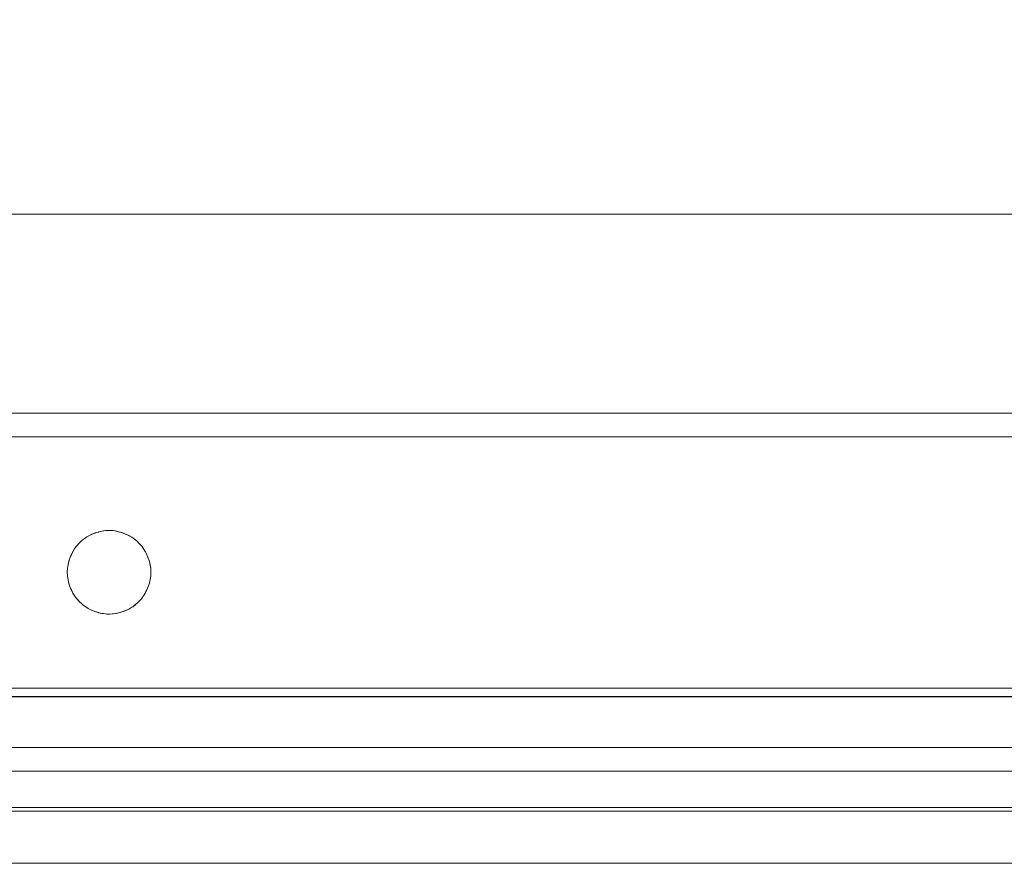
# Model space of a CAD drawing. Units: millimetres. Extents: x -4263 to 4775, y -7264 to 7280.
# Drawn here: x -2026 to -1902, y -3297 to -3191 of the extents above; entities that cross this region are included whole.
import ezdxf
from ezdxf.xclip import XClip

# ---------------------------------------------------------------- set-up
doc = ezdxf.new("R2010")
doc.units = ezdxf.units.MM
doc.header["$XCLIPFRAME"] = 0
for name, color, linetype, lineweight in [('EF-Slide-1200 Double-Slide', 7, 'Continuous', 5), ('EF-Slide-Decking Timber 140x32', 7, 'Continuous', 5), ('EF-Slide-Decking Timber 90x45', 7, 'Continuous', 5), ('EF-Slide-Top mount', 7, 'Continuous', 5), ('Equipment-2D', 7, 'Continuous', 5), ('None', 7, 'Continuous', 5)]:
    doc.layers.add(name, color=color, linetype=linetype, lineweight=lineweight)

# ---------------------------------------------------------------- blocks, each defined once
blk = doc.blocks.new('Group')
at = {"layer": 'EF-Slide-1200 Double-Slide', "color": 7, "linetype": 'Continuous', "lineweight": 5, "transparency": 33554687}
for points in [[(-1179.91, -3290), (-2129.91, -3290), (-2129.91, -3239.96), (-2129.72, -3237.95), (-2129.14, -3236.1), (-2128.19, -3234.4), (-2126.85, -3232.86), (-2125.27, -3231.61), (-2123.54, -3230.71), (-2121.66, -3230.18), (-2119.62, -3230), (-2079.02, -3230), (-2076.96, -3230.18), (-2075.06, -3230.73), (-2073.32, -3231.64), (-2071.74, -3232.91), (-2070.42, -3234.45), (-2069.48, -3236.13), (-2068.92, -3237.97), (-2068.73, -3239.96), (-2068.73, -3275), (-1685.5, -3275)], [(-1685.5, -3275), (-2068.73, -3275)], [(-2027.7, -3276.05), (-2024.25, -3276.05), (-1999.63, -3276.05), (-1955.65, -3276.05), (-1877.12, -3276.05)], [(-2011.13, -3276.07), (-2047.9, -3276.07)], [(-1759.23, -3276.07), (-2011.13, -3276.07)], [(-2129.91, -3290), (-1179.91, -3290), (-1187.14, -3297), (-2122.68, -3297), (-2129.91, -3290)], [(-2122.68, -3297), (-1187.14, -3297)]]:
    blk.add_lwpolyline(points, dxfattribs=at)
blk = doc.blocks.new('Group-1')
at = {"layer": 'EF-Slide-Top mount', "color": 7, "linetype": 'Continuous', "lineweight": 5, "transparency": 33554687}
for points in [[(-1194.91, -3215.44), (-1194.91, -3215.44), (-2114.91, -3215.44), (-2114.91, -3215.44), (-1194.91, -3215.44)], [(-1194.91, -3215.44), (-2114.91, -3215.44)], [(-2114.91, -3215.44), (-1194.91, -3215.44)], [(-2018.05, -3256.24), (-2018.28, -3256.42)], [(-2018.28, -3256.42), (-2018.05, -3256.24)], [(-2018.16, -3256.32), (-2017.92, -3256.14)], [(-2017.92, -3256.14), (-2018.16, -3256.32)], [(-2017.92, -3256.14), (-2018.05, -3256.24)], [(-2018.05, -3256.24), (-2017.92, -3256.14)], [(-2018.05, -3256.24)], [(-2017.69, -3256), (-2017.92, -3256.14)], [(-2017.92, -3256.14), (-2017.69, -3256)], [(-2017.92, -3256.14), (-2017.82, -3256.08)], [(-2017.82, -3256.08), (-2017.92, -3256.14)], [(-2017.92, -3256.14)], [(-2017.92, -3256.14)], [(-2017.92, -3256.14)], [(-2017.82, -3256.08), (-2017.53, -3255.9)], [(-2017.53, -3255.9), (-2017.82, -3256.08)], [(-2017.82, -3256.08)], [(-2017.53, -3255.9), (-2017.69, -3256)], [(-2017.69, -3256), (-2017.53, -3255.9)], [(-2017.69, -3256)], [(-2017.3, -3255.77), (-2017.53, -3255.9)], [(-2017.53, -3255.9), (-2017.3, -3255.77)], [(-2017.53, -3255.9), (-2017.46, -3255.86)], [(-2017.46, -3255.86), (-2017.53, -3255.9)], [(-2017.53, -3255.9)], [(-2017.53, -3255.9)], [(-2017.46, -3255.86), (-2017.12, -3255.69)], [(-2017.12, -3255.69), (-2017.46, -3255.86)], [(-2017.12, -3255.69), (-2017.3, -3255.77)], [(-2017.3, -3255.77), (-2017.12, -3255.69)], [(-2017.3, -3255.77)], [(-2016.9, -3255.59), (-2017.12, -3255.69)], [(-2017.12, -3255.69), (-2016.9, -3255.59)], [(-2017.12, -3255.69), (-2017.06, -3255.66)], [(-2017.06, -3255.66), (-2017.12, -3255.69)], [(-2017.12, -3255.69)], [(-2017.12, -3255.69)], [(-2017.06, -3255.66), (-2016.7, -3255.52)], [(-2016.7, -3255.52), (-2017.06, -3255.66)], [(-2016.7, -3255.52), (-2016.9, -3255.59)], [(-2016.9, -3255.59), (-2016.7, -3255.52)], [(-2016.9, -3255.59)], [(-2016.45, -3255.43), (-2016.7, -3255.52)], [(-2016.7, -3255.52), (-2016.45, -3255.43)], [(-2016.7, -3255.52), (-2016.64, -3255.5)], [(-2016.64, -3255.5), (-2016.7, -3255.52)], [(-2016.7, -3255.52)], [(-2016.7, -3255.52)], [(-2016.64, -3255.5), (-2016.26, -3255.38)], [(-2016.26, -3255.38), (-2016.64, -3255.5)], [(-2016.26, -3255.38), (-2016.45, -3255.43)], [(-2016.45, -3255.43), (-2016.26, -3255.38)], [(-2016.04, -3255.32), (-2016.26, -3255.38)], [(-2016.26, -3255.38), (-2016.04, -3255.32)], [(-2016.26, -3255.38), (-2016.2, -3255.36)], [(-2016.2, -3255.36), (-2016.26, -3255.38)], [(-2016.26, -3255.38)], [(-2016.26, -3255.38)], [(-2016.2, -3255.36), (-2015.82, -3255.27)], [(-2015.82, -3255.27), (-2016.2, -3255.36)], [(-2015.82, -3255.28), (-2016.04, -3255.32)], [(-2016.04, -3255.32), (-2015.82, -3255.28)], [(-2016.04, -3255.32)], [(-2015.63, -3255.24), (-2015.82, -3255.28)], [(-2015.82, -3255.28), (-2015.63, -3255.24)], [(-2015.82, -3255.27), (-2015.76, -3255.26)], [(-2015.76, -3255.26), (-2015.82, -3255.27)], [(-2015.82, -3255.27)], [(-2015.82, -3255.28)], [(-2015.76, -3255.26), (-2015.37, -3255.21)], [(-2015.37, -3255.21), (-2015.76, -3255.26)], [(-2015.37, -3255.21), (-2015.63, -3255.24)], [(-2015.63, -3255.24), (-2015.37, -3255.21)], [(-2015.63, -3255.24)], [(-2015.23, -3255.2), (-2015.37, -3255.21)], [(-2015.37, -3255.21), (-2015.23, -3255.2)], [(-2015.37, -3255.21), (-2015.34, -3255.21)], [(-2015.37, -3255.21)], [(-2015.37, -3255.21)], [(-2015.34, -3255.21), (-2015.37, -3255.21)], [(-2015.37, -3255.21)], [(-2015.34, -3255.21), (-2014.92, -3255.19)], [(-2014.92, -3255.19), (-2015.34, -3255.21)], [(-2014.91, -3255.19), (-2015.23, -3255.2)], [(-2015.23, -3255.2), (-2014.91, -3255.19)], [(-2014.92, -3255.19), (-2014.91, -3255.19)], [(-2014.91, -3255.19), (-2014.92, -3255.19)], [(-2014.91, -3255.19), (-2014.52, -3255.2)], [(-2014.82, -3255.19), (-2014.91, -3255.19)], [(-2014.52, -3255.2), (-2014.91, -3255.19)], [(-2014.91, -3255.19), (-2014.82, -3255.19)], [(-2014.45, -3255.21), (-2014.82, -3255.19)], [(-2014.82, -3255.19)], [(-2014.82, -3255.19), (-2014.45, -3255.21)], [(-2014.52, -3255.2), (-2014.45, -3255.21)], [(-2014.45, -3255.21), (-2014.52, -3255.2)], [(-2014.52, -3255.2)], [(-2014.45, -3255.21), (-2014.12, -3255.25)], [(-2014.4, -3255.21), (-2014.45, -3255.21)], [(-2014.45, -3255.21), (-2014.4, -3255.21)], [(-2014.12, -3255.25), (-2014.45, -3255.21)], [(-2014, -3255.27), (-2014.4, -3255.21)], [(-2014.4, -3255.21), (-2014, -3255.27)], [(-2014.4, -3255.21)], [(-2014.12, -3255.25), (-2014, -3255.28)], [(-2014.12, -3255.25)], [(-2014, -3255.28), (-2014.12, -3255.25)], [(-2013.98, -3255.28), (-2014, -3255.27)], [(-2014, -3255.27), (-2013.98, -3255.28)], [(-2014, -3255.28), (-2013.71, -3255.34)], [(-2013.71, -3255.34), (-2014, -3255.28)], [(-2013.55, -3255.38), (-2013.98, -3255.28)], [(-2013.98, -3255.28), (-2013.55, -3255.38)], [(-2013.71, -3255.34), (-2013.55, -3255.38)], [(-2013.55, -3255.38), (-2013.71, -3255.34)], [(-2013.55, -3255.38), (-2013.29, -3255.46)], [(-2013.53, -3255.38), (-2013.55, -3255.38)], [(-2013.55, -3255.38), (-2013.53, -3255.38)], [(-2013.29, -3255.46), (-2013.55, -3255.38)], [(-2013.55, -3255.38)], [(-2013.12, -3255.52), (-2013.53, -3255.38)], [(-2013.53, -3255.38), (-2013.12, -3255.52)], [(-2013.29, -3255.46), (-2013.12, -3255.52)], [(-2013.29, -3255.46)], [(-2013.12, -3255.52), (-2013.29, -3255.46)], [(-2013.12, -3255.52), (-2012.84, -3255.63)], [(-2013.1, -3255.52), (-2013.12, -3255.52)], [(-2013.12, -3255.52), (-2013.1, -3255.52)], [(-2012.84, -3255.63), (-2013.12, -3255.52)], [(-2012.7, -3255.69), (-2013.1, -3255.52)], [(-2013.1, -3255.52), (-2012.7, -3255.69)], [(-2012.84, -3255.63), (-2012.7, -3255.69)], [(-2012.84, -3255.63)], [(-2012.7, -3255.69), (-2012.84, -3255.63)], [(-2012.7, -3255.69), (-2012.44, -3255.81)], [(-2012.68, -3255.7), (-2012.7, -3255.69)], [(-2012.7, -3255.69), (-2012.68, -3255.7)], [(-2012.44, -3255.81), (-2012.7, -3255.69)], [(-2012.29, -3255.9), (-2012.29, -3255.9), (-2012.68, -3255.7)], [(-2012.68, -3255.7), (-2012.29, -3255.9)], [(-2012.44, -3255.81), (-2012.29, -3255.9)], [(-2012.29, -3255.9), (-2012.44, -3255.81)], [(-2012.29, -3255.9), (-2012.05, -3256.04)], [(-2011.93, -3256.12), (-2012.29, -3255.9)], [(-2012.05, -3256.04), (-2012.29, -3255.9)], [(-2012.29, -3255.9), (-2012.29, -3255.9)], [(-2012.29, -3255.9), (-2011.93, -3256.12)], [(-2012.29, -3255.9)], [(-2012.05, -3256.04), (-2011.9, -3256.14)], [(-2012.05, -3256.04)], [(-2011.9, -3256.14), (-2012.05, -3256.04)], [(-2011.9, -3256.14), (-2011.93, -3256.12)], [(-2011.93, -3256.12)], [(-2011.93, -3256.12), (-2011.9, -3256.14)], [(-2011.9, -3256.14), (-2011.7, -3256.29)], [(-2011.6, -3256.36), (-2011.9, -3256.14)], [(-2011.9, -3256.14), (-2011.6, -3256.36)], [(-2011.9, -3256.14)], [(-2011.7, -3256.29), (-2011.9, -3256.14)], [(-2011.9, -3256.14)], [(-2019.21, -3257.43), (-2019.21, -3257.43), (-2019.43, -3257.78)], [(-2019.43, -3257.78), (-2019.21, -3257.43)], [(-2019.29, -3257.55), (-2019.2, -3257.43)], [(-2019.2, -3257.43), (-2019.29, -3257.55)], [(-2018.96, -3257.1), (-2019.21, -3257.43)], [(-2019.21, -3257.43), (-2018.96, -3257.1)], [(-2019.21, -3257.43), (-2019.21, -3257.43)], [(-2019.2, -3257.43), (-2019.04, -3257.2)], [(-2019.04, -3257.2), (-2019.2, -3257.43)], [(-2019.04, -3257.2), (-2018.93, -3257.07)], [(-2018.93, -3257.07), (-2019.04, -3257.2)], [(-2019.04, -3257.2)], [(-2018.93, -3257.06), (-2018.96, -3257.1)], [(-2018.96, -3257.1), (-2018.93, -3257.06)], [(-2018.96, -3257.1)], [(-2018.68, -3256.79), (-2018.93, -3257.06)], [(-2018.93, -3257.06), (-2018.68, -3256.79)], [(-2018.93, -3257.07), (-2018.77, -3256.88)], [(-2018.77, -3256.88), (-2018.93, -3257.07)], [(-2018.93, -3257.06)], [(-2018.93, -3257.07)], [(-2018.77, -3256.88), (-2018.62, -3256.73)], [(-2018.62, -3256.73), (-2018.77, -3256.88)], [(-2018.77, -3256.88)], [(-2018.62, -3256.73), (-2018.68, -3256.79)], [(-2018.68, -3256.79), (-2018.62, -3256.73)], [(-2018.68, -3256.79)], [(-2018.38, -3256.5), (-2018.62, -3256.73)], [(-2018.62, -3256.73), (-2018.38, -3256.5)], [(-2018.62, -3256.73), (-2018.47, -3256.58)], [(-2018.47, -3256.58), (-2018.62, -3256.73)], [(-2018.62, -3256.73)], [(-2018.62, -3256.73)], [(-2018.47, -3256.58), (-2018.28, -3256.42)], [(-2018.28, -3256.42), (-2018.47, -3256.58)], [(-2018.47, -3256.58)], [(-2018.28, -3256.42), (-2018.38, -3256.5)], [(-2018.38, -3256.5), (-2018.28, -3256.42)], [(-2018.38, -3256.5)], [(-2018.28, -3256.42), (-2018.16, -3256.32)], [(-2018.16, -3256.32), (-2018.28, -3256.42)], [(-2018.28, -3256.42)], [(-2018.28, -3256.42)], [(-2018.16, -3256.32)], [(-2011.7, -3256.29), (-2011.54, -3256.42)], [(-2011.7, -3256.29)], [(-2011.54, -3256.42), (-2011.7, -3256.29)], [(-2011.54, -3256.42), (-2011.6, -3256.36)], [(-2011.6, -3256.36)], [(-2011.6, -3256.36), (-2011.54, -3256.42)], [(-2011.54, -3256.42), (-2011.38, -3256.55)], [(-2011.29, -3256.63), (-2011.54, -3256.42)], [(-2011.54, -3256.42), (-2011.29, -3256.63)], [(-2011.54, -3256.42)], [(-2011.38, -3256.55), (-2011.54, -3256.42)], [(-2011.54, -3256.42)], [(-2011.38, -3256.55), (-2011.2, -3256.73)], [(-2011.38, -3256.55)], [(-2011.2, -3256.73), (-2011.38, -3256.55)], [(-2011.2, -3256.73), (-2011.29, -3256.63)], [(-2011.29, -3256.63)], [(-2011.29, -3256.63), (-2011.2, -3256.73)], [(-2011.2, -3256.73), (-2011.08, -3256.85)], [(-2011, -3256.93), (-2011.2, -3256.73)], [(-2011.2, -3256.73), (-2011, -3256.93)], [(-2011.08, -3256.85), (-2011.2, -3256.73)], [(-2011.2, -3256.73)], [(-2011.2, -3256.73)], [(-2011.08, -3256.85), (-2010.89, -3257.07)], [(-2010.89, -3257.07), (-2011.08, -3256.85)], [(-2011.08, -3256.85)], [(-2010.89, -3257.07), (-2011, -3256.93)], [(-2011, -3256.93)], [(-2011, -3256.93), (-2010.89, -3257.07)], [(-2010.89, -3257.07), (-2010.81, -3257.16)], [(-2010.73, -3257.26), (-2010.89, -3257.07)], [(-2010.89, -3257.07), (-2010.73, -3257.26)], [(-2010.81, -3257.16), (-2010.89, -3257.07)], [(-2010.89, -3257.07)], [(-2010.89, -3257.07)], [(-2010.81, -3257.16), (-2010.61, -3257.43)], [(-2010.61, -3257.43), (-2010.81, -3257.16)], [(-2010.81, -3257.16)], [(-2010.62, -3257.43), (-2010.73, -3257.26)], [(-2010.73, -3257.26)], [(-2010.73, -3257.26), (-2010.62, -3257.43)], [(-2010.49, -3257.62), (-2010.62, -3257.43)], [(-2010.62, -3257.43), (-2010.49, -3257.62)], [(-2010.62, -3257.43)], [(-2010.61, -3257.43), (-2010.57, -3257.49)], [(-2010.57, -3257.49), (-2010.61, -3257.43)], [(-2010.61, -3257.43)], [(-2010.57, -3257.49), (-2010.37, -3257.82)], [(-2010.37, -3257.82), (-2010.57, -3257.49)], [(-2010.57, -3257.49)], [(-2019.83, -3258.65), (-2019.95, -3259.02)], [(-2019.95, -3259.02), (-2019.83, -3258.65)], [(-2019.88, -3258.78), (-2019.83, -3258.65)], [(-2019.83, -3258.65), (-2019.88, -3258.78)], [(-2019.83, -3258.65), (-2019.7, -3258.32)], [(-2019.7, -3258.32), (-2019.83, -3258.65)], [(-2019.81, -3258.59), (-2019.83, -3258.65)], [(-2019.83, -3258.65), (-2019.81, -3258.59)], [(-2019.65, -3258.22), (-2019.81, -3258.59)], [(-2019.81, -3258.59), (-2019.65, -3258.22)], [(-2019.81, -3258.59)], [(-2019.7, -3258.32), (-2019.65, -3258.23)], [(-2019.65, -3258.23), (-2019.7, -3258.32)], [(-2019.7, -3258.32)], [(-2019.65, -3258.23), (-2019.51, -3257.94)], [(-2019.51, -3257.94), (-2019.65, -3258.23)], [(-2019.63, -3258.17), (-2019.65, -3258.22)], [(-2019.65, -3258.22), (-2019.63, -3258.17)], [(-2019.45, -3257.82), (-2019.63, -3258.17)], [(-2019.63, -3258.17), (-2019.45, -3257.82)], [(-2019.63, -3258.17)], [(-2019.51, -3257.94), (-2019.45, -3257.82)], [(-2019.45, -3257.82), (-2019.51, -3257.94)], [(-2019.51, -3257.94)], [(-2019.45, -3257.82), (-2019.29, -3257.55)], [(-2019.29, -3257.55), (-2019.45, -3257.82)], [(-2019.43, -3257.78), (-2019.45, -3257.82)], [(-2019.45, -3257.82), (-2019.43, -3257.78)], [(-2019.43, -3257.78)], [(-2019.29, -3257.55)], [(-2010.37, -3257.82), (-2010.49, -3257.62)], [(-2010.49, -3257.62)], [(-2010.49, -3257.62), (-2010.37, -3257.82)], [(-2010.37, -3257.82), (-2010.35, -3257.85)], [(-2010.27, -3258.01), (-2010.37, -3257.82)], [(-2010.37, -3257.82), (-2010.27, -3258.01)], [(-2010.37, -3257.82)], [(-2010.35, -3257.85), (-2010.37, -3257.82)], [(-2010.37, -3257.82)], [(-2010.35, -3257.85), (-2010.16, -3258.22)], [(-2010.16, -3258.22), (-2010.35, -3257.85)], [(-2010.17, -3258.23), (-2010.27, -3258.01)], [(-2010.27, -3258.01)], [(-2010.27, -3258.01), (-2010.17, -3258.23)], [(-2010.08, -3258.41), (-2010.17, -3258.23)], [(-2010.17, -3258.23), (-2010.08, -3258.41)], [(-2010.17, -3258.23)], [(-2010.16, -3258.22), (-2010.15, -3258.25)], [(-2010.15, -3258.25), (-2010.16, -3258.22)], [(-2010.16, -3258.22)], [(-2010.15, -3258.25), (-2009.99, -3258.65)], [(-2009.99, -3258.65), (-2010.15, -3258.25)], [(-2010.15, -3258.25)], [(-2009.99, -3258.65), (-2010.08, -3258.41)], [(-2010.08, -3258.41)], [(-2010.08, -3258.41), (-2009.99, -3258.65)], [(-2009.99, -3258.65), (-2009.98, -3258.67)], [(-2009.92, -3258.85), (-2009.99, -3258.65)], [(-2009.99, -3258.65), (-2009.92, -3258.85)], [(-2009.98, -3258.67), (-2009.99, -3258.65)], [(-2009.99, -3258.65)], [(-2009.99, -3258.65)], [(-2009.98, -3258.67), (-2009.85, -3259.08)], [(-2009.85, -3259.08), (-2009.98, -3258.67)], [(-2009.98, -3258.67)], [(-2020.14, -3259.98), (-2020.16, -3260.31)], [(-2020.16, -3260.31), (-2020.14, -3259.98)], [(-2020.14, -3259.98), (-2020.09, -3259.61)], [(-2020.09, -3259.61), (-2020.14, -3259.98)], [(-2020.13, -3259.89), (-2020.14, -3259.98)], [(-2020.14, -3259.98), (-2020.13, -3259.89)], [(-2020.14, -3260.01), (-2020.14, -3259.98)], [(-2020.14, -3259.98), (-2020.14, -3260.01)], [(-2020.07, -3259.53), (-2020.13, -3259.89)], [(-2020.13, -3259.89), (-2020.07, -3259.53)], [(-2020.13, -3259.89)], [(-2020.09, -3259.61), (-2020.07, -3259.53)], [(-2020.07, -3259.53), (-2020.09, -3259.61)], [(-2020.09, -3259.61)], [(-2020.07, -3259.53), (-2020, -3259.2)], [(-2020, -3259.2), (-2020.07, -3259.53)], [(-2020.06, -3259.47), (-2020.07, -3259.53)], [(-2020.07, -3259.53), (-2020.06, -3259.47)], [(-2019.97, -3259.08), (-2020.06, -3259.47)], [(-2020.06, -3259.47), (-2019.97, -3259.08)], [(-2020.06, -3259.47)], [(-2020, -3259.2), (-2019.97, -3259.08)], [(-2019.97, -3259.08), (-2020, -3259.2)], [(-2020, -3259.2)], [(-2019.97, -3259.08), (-2019.88, -3258.78)], [(-2019.88, -3258.78), (-2019.97, -3259.08)], [(-2019.95, -3259.02), (-2019.97, -3259.08)], [(-2019.97, -3259.08), (-2019.95, -3259.02)], [(-2019.95, -3259.02)], [(-2019.88, -3258.78)], [(-2009.85, -3259.08), (-2009.92, -3258.85)], [(-2009.92, -3258.85)], [(-2009.92, -3258.85), (-2009.85, -3259.08)], [(-2009.85, -3259.08), (-2009.84, -3259.1)], [(-2009.8, -3259.27), (-2009.85, -3259.08)], [(-2009.85, -3259.08), (-2009.8, -3259.27)], [(-2009.85, -3259.08)], [(-2009.84, -3259.1), (-2009.85, -3259.08)], [(-2009.85, -3259.08)], [(-2009.84, -3259.1), (-2009.75, -3259.53)], [(-2009.75, -3259.53), (-2009.84, -3259.1)], [(-2009.75, -3259.53), (-2009.8, -3259.27)], [(-2009.8, -3259.27)], [(-2009.8, -3259.27), (-2009.75, -3259.53)], [(-2009.75, -3259.53), (-2009.74, -3259.55)], [(-2009.72, -3259.68), (-2009.75, -3259.53)], [(-2009.75, -3259.53), (-2009.72, -3259.68)], [(-2009.75, -3259.53)], [(-2009.75, -3259.53)], [(-2009.74, -3259.55), (-2009.75, -3259.53)], [(-2009.75, -3259.53)], [(-2009.74, -3259.55)], [(-2009.74, -3259.55)], [(-2009.74, -3259.55)], [(-2009.74, -3259.55)], [(-2009.74, -3259.55)], [(-2009.74, -3259.55)], [(-2009.74, -3259.55)], [(-2009.74, -3259.55)], [(-2009.74, -3259.55)], [(-2009.74, -3259.55)], [(-2009.74, -3259.55)], [(-2009.74, -3259.55), (-2009.68, -3259.97)], [(-2009.74, -3259.55)], [(-2009.74, -3259.55)], [(-2009.74, -3259.55)], [(-2009.74, -3259.55)], [(-2009.74, -3259.55)], [(-2009.68, -3259.97), (-2009.74, -3259.55)], [(-2009.68, -3259.98), (-2009.72, -3259.68)], [(-2009.72, -3259.68), (-2009.68, -3259.98)], [(-2009.68, -3259.97), (-2009.68, -3259.98), (-2009.66, -3260.39)], [(-2009.68, -3259.98), (-2009.68, -3259.97)], [(-2009.67, -3260.08), (-2009.68, -3259.98)], [(-2009.66, -3260.39), (-2009.68, -3259.98)], [(-2009.68, -3259.98), (-2009.67, -3260.08)], [(-2020.16, -3260.44), (-2020.14, -3260.01)], [(-2020.14, -3260.01), (-2020.16, -3260.44)], [(-2020.16, -3260.31), (-2020.16, -3260.44)], [(-2020.16, -3260.31)], [(-2020.16, -3260.44), (-2020.16, -3260.31)], [(-2020.16, -3260.57), (-2020.16, -3260.44)], [(-2020.16, -3260.44), (-2020.14, -3260.86)], [(-2020.14, -3260.86), (-2020.16, -3260.44)], [(-2020.16, -3260.44), (-2020.16, -3260.57)], [(-2020.14, -3260.89), (-2020.16, -3260.57)], [(-2020.16, -3260.57)], [(-2020.16, -3260.57), (-2020.14, -3260.89)], [(-2020.14, -3260.01)], [(-2020.14, -3260.86), (-2020.14, -3260.89)], [(-2020.14, -3260.89), (-2020.14, -3260.86)], [(-2020.14, -3260.86)], [(-2020.13, -3260.98), (-2020.14, -3260.89)], [(-2020.14, -3260.89), (-2020.09, -3261.26)], [(-2020.09, -3261.26), (-2020.14, -3260.89)], [(-2020.14, -3260.89), (-2020.13, -3260.98)], [(-2020.07, -3261.35), (-2020.13, -3260.98)], [(-2020.13, -3260.98)], [(-2020.13, -3260.98), (-2020.07, -3261.35)], [(-2009.72, -3261.19), (-2009.75, -3261.35)], [(-2009.75, -3261.35), (-2009.72, -3261.19)], [(-2009.74, -3261.33), (-2009.68, -3260.9)], [(-2009.68, -3260.9), (-2009.74, -3261.33)], [(-2009.68, -3260.89), (-2009.72, -3261.19)], [(-2009.72, -3261.19), (-2009.68, -3260.89)], [(-2009.68, -3260.89), (-2009.66, -3260.49)], [(-2009.66, -3260.49), (-2009.68, -3260.89)], [(-2009.67, -3260.79), (-2009.68, -3260.89)], [(-2009.68, -3260.89), (-2009.67, -3260.79)], [(-2009.68, -3260.9), (-2009.68, -3260.89)], [(-2009.68, -3260.89), (-2009.68, -3260.9)], [(-2009.66, -3260.44), (-2009.67, -3260.08)], [(-2009.67, -3260.08)], [(-2009.67, -3260.08), (-2009.66, -3260.44)], [(-2009.66, -3260.44), (-2009.67, -3260.79)], [(-2009.67, -3260.79), (-2009.66, -3260.44)], [(-2009.67, -3260.79)], [(-2009.66, -3260.39), (-2009.66, -3260.44)], [(-2009.66, -3260.44), (-2009.66, -3260.39)], [(-2009.66, -3260.39)], [(-2009.66, -3260.49), (-2009.66, -3260.44)], [(-2009.66, -3260.44), (-2009.66, -3260.49)], [(-2009.66, -3260.49)], [(-2020.09, -3261.26), (-2020.07, -3261.35)], [(-2020.07, -3261.35), (-2020.09, -3261.26)], [(-2020.09, -3261.26)], [(-2020.07, -3261.35)], [(-2020.06, -3261.41), (-2020.07, -3261.35)], [(-2020.07, -3261.35), (-2020, -3261.68)], [(-2020.07, -3261.35), (-2020.06, -3261.41)], [(-2020, -3261.68), (-2020.07, -3261.35)], [(-2019.97, -3261.79), (-2020.06, -3261.41)], [(-2020.06, -3261.41), (-2019.97, -3261.79)], [(-2020.06, -3261.41)], [(-2020, -3261.68), (-2019.97, -3261.79)], [(-2020, -3261.68)], [(-2019.97, -3261.79), (-2020, -3261.68)], [(-2019.95, -3261.86), (-2019.97, -3261.79)], [(-2019.97, -3261.79), (-2019.88, -3262.1)], [(-2019.97, -3261.79), (-2019.95, -3261.86)], [(-2019.88, -3262.1), (-2019.97, -3261.79)], [(-2019.83, -3262.23), (-2019.95, -3261.86)], [(-2019.95, -3261.86), (-2019.83, -3262.23)], [(-2019.95, -3261.86)], [(-2019.88, -3262.1), (-2019.83, -3262.23)], [(-2019.88, -3262.1)], [(-2019.83, -3262.23), (-2019.88, -3262.1)], [(-2019.81, -3262.29), (-2019.83, -3262.23)], [(-2019.83, -3262.23), (-2019.7, -3262.55)], [(-2019.83, -3262.23), (-2019.81, -3262.29)], [(-2019.7, -3262.55), (-2019.83, -3262.23)], [(-2019.65, -3262.65), (-2019.81, -3262.29)], [(-2019.81, -3262.29), (-2019.65, -3262.65)], [(-2019.81, -3262.29)], [(-2010.08, -3262.47), (-2010.17, -3262.65)], [(-2010.17, -3262.65), (-2010.08, -3262.47)], [(-2010.15, -3262.63), (-2009.99, -3262.23)], [(-2009.99, -3262.23), (-2010.15, -3262.63)], [(-2009.99, -3262.23), (-2010.08, -3262.47)], [(-2010.08, -3262.47), (-2009.99, -3262.23)], [(-2010.08, -3262.47)], [(-2009.92, -3262.02), (-2009.99, -3262.23)], [(-2009.99, -3262.23), (-2009.92, -3262.02)], [(-2009.99, -3262.23), (-2009.98, -3262.21)], [(-2009.98, -3262.21), (-2009.99, -3262.23)], [(-2009.99, -3262.23)], [(-2009.99, -3262.23)], [(-2009.98, -3262.21), (-2009.85, -3261.79)], [(-2009.85, -3261.79), (-2009.98, -3262.21)], [(-2009.98, -3262.21)], [(-2009.85, -3261.79), (-2009.92, -3262.02)], [(-2009.92, -3262.02), (-2009.85, -3261.79)], [(-2009.92, -3262.02)], [(-2009.8, -3261.6), (-2009.85, -3261.79)], [(-2009.85, -3261.79), (-2009.8, -3261.6)], [(-2009.85, -3261.79), (-2009.84, -3261.77)], [(-2009.84, -3261.77), (-2009.85, -3261.79)], [(-2009.85, -3261.79)], [(-2009.85, -3261.79)], [(-2009.84, -3261.77), (-2009.75, -3261.35)], [(-2009.75, -3261.35), (-2009.84, -3261.77)], [(-2009.75, -3261.35), (-2009.8, -3261.6)], [(-2009.8, -3261.6), (-2009.75, -3261.35)], [(-2009.8, -3261.6)], [(-2009.75, -3261.35), (-2009.74, -3261.33)], [(-2009.74, -3261.33), (-2009.75, -3261.35)], [(-2009.75, -3261.35)], [(-2009.75, -3261.35)], [(-2009.75, -3261.35)], [(-2009.74, -3261.33)], [(-2009.74, -3261.33)], [(-2009.74, -3261.33)], [(-2019.7, -3262.55), (-2019.65, -3262.65)], [(-2019.7, -3262.55)], [(-2019.65, -3262.65), (-2019.7, -3262.55)], [(-2019.63, -3262.71), (-2019.65, -3262.65)], [(-2019.65, -3262.65), (-2019.51, -3262.94)], [(-2019.65, -3262.65), (-2019.63, -3262.71)], [(-2019.51, -3262.94), (-2019.65, -3262.65)], [(-2019.45, -3263.06), (-2019.63, -3262.71)], [(-2019.63, -3262.71), (-2019.45, -3263.06)], [(-2019.63, -3262.71)], [(-2019.51, -3262.94), (-2019.45, -3263.06)], [(-2019.51, -3262.94)], [(-2019.45, -3263.06), (-2019.51, -3262.94)], [(-2019.43, -3263.09), (-2019.45, -3263.06)], [(-2019.45, -3263.06), (-2019.29, -3263.33)], [(-2019.45, -3263.06), (-2019.43, -3263.09)], [(-2019.29, -3263.33), (-2019.45, -3263.06)], [(-2019.21, -3263.45), (-2019.43, -3263.09)], [(-2019.43, -3263.09), (-2019.21, -3263.45)], [(-2019.43, -3263.09)], [(-2019.29, -3263.33), (-2019.2, -3263.44)], [(-2019.29, -3263.33)], [(-2019.2, -3263.44), (-2019.29, -3263.33)], [(-2019.21, -3263.45), (-2019.21, -3263.45)], [(-2018.96, -3263.78), (-2019.21, -3263.45)], [(-2019.21, -3263.45), (-2019.21, -3263.45)], [(-2019.21, -3263.45), (-2018.96, -3263.78)], [(-2019.2, -3263.44), (-2019.04, -3263.68)], [(-2019.04, -3263.68), (-2019.2, -3263.44)], [(-2019.04, -3263.68), (-2018.93, -3263.81)], [(-2019.04, -3263.68)], [(-2018.93, -3263.81), (-2019.04, -3263.68)], [(-2010.73, -3263.62), (-2010.89, -3263.81)], [(-2010.89, -3263.81), (-2010.73, -3263.62)], [(-2010.81, -3263.72), (-2010.61, -3263.44)], [(-2010.61, -3263.44), (-2010.81, -3263.72)], [(-2010.62, -3263.44), (-2010.73, -3263.62)], [(-2010.73, -3263.62), (-2010.62, -3263.44)], [(-2010.73, -3263.62)], [(-2010.49, -3263.26), (-2010.62, -3263.44)], [(-2010.62, -3263.44), (-2010.49, -3263.26)], [(-2010.62, -3263.44)], [(-2010.61, -3263.44), (-2010.57, -3263.38)], [(-2010.57, -3263.38), (-2010.61, -3263.44)], [(-2010.61, -3263.44)], [(-2010.57, -3263.38), (-2010.37, -3263.06)], [(-2010.37, -3263.06), (-2010.57, -3263.38)], [(-2010.57, -3263.38)], [(-2010.37, -3263.06), (-2010.49, -3263.26)], [(-2010.49, -3263.26), (-2010.37, -3263.06)], [(-2010.49, -3263.26)], [(-2010.27, -3262.86), (-2010.37, -3263.06)], [(-2010.37, -3263.06), (-2010.27, -3262.86)], [(-2010.37, -3263.06), (-2010.35, -3263.02)], [(-2010.35, -3263.02), (-2010.37, -3263.06)], [(-2010.37, -3263.06)], [(-2010.37, -3263.06)], [(-2010.35, -3263.02), (-2010.16, -3262.65)], [(-2010.16, -3262.65), (-2010.35, -3263.02)], [(-2010.17, -3262.65), (-2010.27, -3262.86)], [(-2010.27, -3262.86), (-2010.17, -3262.65)], [(-2010.27, -3262.86)], [(-2010.17, -3262.65)], [(-2010.16, -3262.65), (-2010.15, -3262.63)], [(-2010.15, -3262.63), (-2010.16, -3262.65)], [(-2010.16, -3262.65)], [(-2010.15, -3262.63)], [(-2018.93, -3263.81), (-2018.96, -3263.78)], [(-2018.96, -3263.78)], [(-2018.96, -3263.78), (-2018.93, -3263.81)], [(-2018.68, -3264.09), (-2018.93, -3263.81)], [(-2018.93, -3263.81), (-2018.77, -3264)], [(-2018.93, -3263.81)], [(-2018.93, -3263.81), (-2018.68, -3264.09)], [(-2018.77, -3264), (-2018.93, -3263.81)], [(-2018.93, -3263.81)], [(-2018.77, -3264), (-2018.62, -3264.15)], [(-2018.77, -3264)], [(-2018.62, -3264.15), (-2018.77, -3264)], [(-2018.62, -3264.15), (-2018.68, -3264.09)], [(-2018.68, -3264.09)], [(-2018.68, -3264.09), (-2018.62, -3264.15)], [(-2018.38, -3264.37), (-2018.62, -3264.15)], [(-2018.62, -3264.15), (-2018.47, -3264.29)], [(-2018.62, -3264.15)], [(-2018.62, -3264.15), (-2018.38, -3264.37)], [(-2018.47, -3264.29), (-2018.62, -3264.15)], [(-2018.62, -3264.15)], [(-2018.47, -3264.29), (-2018.28, -3264.46)], [(-2018.28, -3264.46), (-2018.47, -3264.29)], [(-2018.47, -3264.29)], [(-2018.28, -3264.46), (-2018.38, -3264.37)], [(-2018.38, -3264.37)], [(-2018.38, -3264.37), (-2018.28, -3264.46)], [(-2018.05, -3264.64), (-2018.28, -3264.46)], [(-2018.28, -3264.46), (-2018.16, -3264.56)], [(-2018.28, -3264.46), (-2018.05, -3264.64)], [(-2018.16, -3264.56), (-2018.28, -3264.46)], [(-2018.28, -3264.46)], [(-2018.28, -3264.46)], [(-2018.16, -3264.56), (-2017.92, -3264.73)], [(-2017.92, -3264.73), (-2018.16, -3264.56)], [(-2018.16, -3264.56)], [(-2017.92, -3264.73), (-2018.05, -3264.64)], [(-2018.05, -3264.64)], [(-2018.05, -3264.64), (-2017.92, -3264.73)], [(-2017.69, -3264.88), (-2017.92, -3264.73)], [(-2017.92, -3264.73), (-2017.82, -3264.8)], [(-2017.92, -3264.73), (-2017.69, -3264.88)], [(-2017.82, -3264.8), (-2017.92, -3264.73)], [(-2017.92, -3264.73)], [(-2017.92, -3264.73)], [(-2017.82, -3264.8), (-2017.53, -3264.97)], [(-2017.53, -3264.97), (-2017.82, -3264.8)], [(-2017.82, -3264.8)], [(-2017.53, -3264.97), (-2017.69, -3264.88)], [(-2017.69, -3264.88)], [(-2017.69, -3264.88), (-2017.53, -3264.97)], [(-2011.93, -3264.76), (-2012.29, -3264.98)], [(-2012.29, -3264.98), (-2011.93, -3264.76)], [(-2012.29, -3264.97), (-2012.05, -3264.84)], [(-2012.05, -3264.84), (-2012.29, -3264.97)], [(-2012.05, -3264.84), (-2011.9, -3264.73)], [(-2011.9, -3264.73), (-2012.05, -3264.84)], [(-2012.05, -3264.84)], [(-2012.05, -3264.84)], [(-2012.05, -3264.84)], [(-2012.05, -3264.84)], [(-2012.05, -3264.84)], [(-2012.05, -3264.84)], [(-2012.05, -3264.84)], [(-2012.05, -3264.84)], [(-2012.05, -3264.84)], [(-2012.05, -3264.84)], [(-2012.05, -3264.84)], [(-2012.05, -3264.84)], [(-2012.05, -3264.84)], [(-2012.05, -3264.84)], [(-2012.05, -3264.84)], [(-2012.05, -3264.84)], [(-2012.05, -3264.84)], [(-2011.9, -3264.73), (-2011.93, -3264.76)], [(-2011.93, -3264.76), (-2011.9, -3264.73)], [(-2011.93, -3264.76)], [(-2011.6, -3264.51), (-2011.9, -3264.73)], [(-2011.9, -3264.73), (-2011.6, -3264.51)], [(-2011.9, -3264.73), (-2011.7, -3264.59)], [(-2011.7, -3264.59), (-2011.9, -3264.73)], [(-2011.9, -3264.73)], [(-2011.9, -3264.73)], [(-2011.7, -3264.59), (-2011.54, -3264.45)], [(-2011.54, -3264.45), (-2011.7, -3264.59)], [(-2011.7, -3264.59)], [(-2011.54, -3264.46), (-2011.6, -3264.51)], [(-2011.6, -3264.51), (-2011.54, -3264.46)], [(-2011.6, -3264.51)], [(-2011.29, -3264.24), (-2011.54, -3264.46)], [(-2011.54, -3264.46), (-2011.29, -3264.24)], [(-2011.54, -3264.45), (-2011.38, -3264.32)], [(-2011.38, -3264.32), (-2011.54, -3264.45)], [(-2011.54, -3264.45)], [(-2011.54, -3264.46)], [(-2011.38, -3264.32), (-2011.2, -3264.15)], [(-2011.2, -3264.15), (-2011.38, -3264.32)], [(-2011.38, -3264.32)], [(-2011.2, -3264.15), (-2011.29, -3264.24)], [(-2011.29, -3264.24), (-2011.2, -3264.15)], [(-2011.29, -3264.24)], [(-2011, -3263.94), (-2011.2, -3264.15)], [(-2011.2, -3264.15), (-2011, -3263.94)], [(-2011.2, -3264.15), (-2011.08, -3264.03)], [(-2011.08, -3264.03), (-2011.2, -3264.15)], [(-2011.2, -3264.15)], [(-2011.2, -3264.15)], [(-2011.08, -3264.03), (-2010.89, -3263.81)], [(-2010.89, -3263.81), (-2011.08, -3264.03)], [(-2011.08, -3264.03)], [(-2010.89, -3263.81), (-2011, -3263.94)], [(-2011, -3263.94), (-2010.89, -3263.81)], [(-2011, -3263.94)], [(-2010.89, -3263.81), (-2010.81, -3263.72)], [(-2010.81, -3263.72), (-2010.89, -3263.81)], [(-2010.89, -3263.81)], [(-2010.89, -3263.81)], [(-2010.81, -3263.72)], [(-2017.3, -3265.1), (-2017.53, -3264.97)], [(-2017.53, -3264.97), (-2017.46, -3265.01)], [(-2017.53, -3264.97), (-2017.3, -3265.1)], [(-2017.46, -3265.01), (-2017.53, -3264.97)], [(-2017.53, -3264.97)], [(-2017.53, -3264.97)], [(-2017.46, -3265.01), (-2017.12, -3265.18)], [(-2017.12, -3265.18), (-2017.46, -3265.01)], [(-2017.12, -3265.18), (-2017.3, -3265.1)], [(-2017.3, -3265.1)], [(-2017.3, -3265.1), (-2017.12, -3265.18)], [(-2016.9, -3265.28), (-2017.12, -3265.18)], [(-2017.12, -3265.18), (-2017.06, -3265.21)], [(-2017.12, -3265.18)], [(-2017.12, -3265.18), (-2016.9, -3265.28)], [(-2017.06, -3265.21), (-2017.12, -3265.18)], [(-2017.12, -3265.18)], [(-2017.06, -3265.21), (-2016.7, -3265.36)], [(-2016.7, -3265.36), (-2017.06, -3265.21)], [(-2016.7, -3265.35), (-2016.9, -3265.28)], [(-2016.9, -3265.28)], [(-2016.9, -3265.28), (-2016.7, -3265.35)], [(-2016.45, -3265.44), (-2016.7, -3265.35)], [(-2016.7, -3265.35), (-2016.45, -3265.44)], [(-2016.7, -3265.35)], [(-2016.7, -3265.36), (-2016.64, -3265.38)], [(-2016.7, -3265.36)], [(-2016.64, -3265.38), (-2016.7, -3265.36)], [(-2016.64, -3265.38), (-2016.26, -3265.5)], [(-2016.26, -3265.5), (-2016.64, -3265.38)], [(-2016.26, -3265.49), (-2016.45, -3265.44)], [(-2016.45, -3265.44), (-2016.26, -3265.49)], [(-2016.04, -3265.56), (-2016.26, -3265.49)], [(-2016.26, -3265.49), (-2016.04, -3265.56)], [(-2016.26, -3265.49)], [(-2016.26, -3265.5), (-2016.2, -3265.52)], [(-2016.2, -3265.52), (-2016.26, -3265.5)], [(-2016.26, -3265.5)], [(-2016.2, -3265.52), (-2015.82, -3265.6)], [(-2015.82, -3265.6), (-2016.2, -3265.52)], [(-2015.82, -3265.6), (-2016.04, -3265.56)], [(-2016.04, -3265.56)], [(-2016.04, -3265.56), (-2015.82, -3265.6)], [(-2015.63, -3265.63), (-2015.82, -3265.6)], [(-2015.82, -3265.6), (-2015.76, -3265.61)], [(-2015.82, -3265.6)], [(-2015.82, -3265.6), (-2015.63, -3265.63)], [(-2015.76, -3265.61), (-2015.82, -3265.6)], [(-2015.82, -3265.6)], [(-2015.76, -3265.61), (-2015.37, -3265.66)], [(-2015.37, -3265.66), (-2015.76, -3265.61)], [(-2015.37, -3265.66), (-2015.63, -3265.63)], [(-2015.63, -3265.63)], [(-2015.63, -3265.63), (-2015.37, -3265.66)], [(-2015.23, -3265.68), (-2015.37, -3265.66)], [(-2015.37, -3265.66), (-2015.34, -3265.67)], [(-2015.37, -3265.66)], [(-2015.37, -3265.66), (-2015.23, -3265.68)], [(-2015.37, -3265.66)], [(-2015.34, -3265.67), (-2015.37, -3265.66)], [(-2015.37, -3265.66)], [(-2015.34, -3265.67), (-2014.92, -3265.69)], [(-2014.92, -3265.69), (-2015.34, -3265.67)], [(-2014.91, -3265.68), (-2015.23, -3265.68)], [(-2015.23, -3265.68), (-2014.91, -3265.68)], [(-2014.92, -3265.69), (-2014.91, -3265.69)], [(-2014.91, -3265.69), (-2014.92, -3265.69)], [(-2014.91, -3265.69), (-2014.52, -3265.67)], [(-2014.52, -3265.67), (-2014.91, -3265.69)], [(-2014.82, -3265.69), (-2014.91, -3265.68)], [(-2014.91, -3265.68), (-2014.82, -3265.69)], [(-2014.45, -3265.66), (-2014.82, -3265.69)], [(-2014.82, -3265.69), (-2014.45, -3265.66)], [(-2014.82, -3265.69)], [(-2014.52, -3265.67), (-2014.45, -3265.66)], [(-2014.45, -3265.66), (-2014.52, -3265.67)], [(-2014.52, -3265.67)], [(-2014.45, -3265.66), (-2014.12, -3265.62)], [(-2014.12, -3265.62), (-2014.45, -3265.66)], [(-2014.4, -3265.66), (-2014.45, -3265.66)], [(-2014.45, -3265.66), (-2014.4, -3265.66)], [(-2014, -3265.6), (-2014.4, -3265.66)], [(-2014.4, -3265.66), (-2014, -3265.6)], [(-2014.4, -3265.66)], [(-2014.12, -3265.62), (-2014, -3265.6)], [(-2014, -3265.6), (-2014.12, -3265.62)], [(-2014.12, -3265.62)], [(-2014, -3265.6), (-2013.71, -3265.54)], [(-2013.71, -3265.54), (-2014, -3265.6)], [(-2013.98, -3265.6), (-2014, -3265.6)], [(-2014, -3265.6), (-2013.98, -3265.6)], [(-2013.55, -3265.5), (-2013.98, -3265.6)], [(-2013.98, -3265.6), (-2013.55, -3265.5)], [(-2013.71, -3265.54), (-2013.55, -3265.49)], [(-2013.55, -3265.49), (-2013.71, -3265.54)], [(-2013.55, -3265.49), (-2013.29, -3265.42)], [(-2013.29, -3265.42), (-2013.55, -3265.49)], [(-2013.53, -3265.49), (-2013.55, -3265.5)], [(-2013.55, -3265.49)], [(-2013.55, -3265.5), (-2013.53, -3265.49)], [(-2013.12, -3265.36), (-2013.53, -3265.49)], [(-2013.53, -3265.49), (-2013.12, -3265.36)], [(-2013.29, -3265.42), (-2013.12, -3265.35)], [(-2013.12, -3265.35), (-2013.29, -3265.42)], [(-2013.29, -3265.42)], [(-2013.12, -3265.35), (-2012.84, -3265.25)], [(-2012.84, -3265.25), (-2013.12, -3265.35)], [(-2013.1, -3265.35), (-2013.12, -3265.36)], [(-2013.12, -3265.36), (-2013.1, -3265.35)], [(-2012.7, -3265.18), (-2013.1, -3265.35)], [(-2013.1, -3265.35), (-2012.7, -3265.18)], [(-2012.84, -3265.25), (-2012.7, -3265.18)], [(-2012.7, -3265.18), (-2012.84, -3265.25)], [(-2012.84, -3265.25)], [(-2012.7, -3265.18), (-2012.44, -3265.06)], [(-2012.44, -3265.06), (-2012.7, -3265.18)], [(-2012.68, -3265.18), (-2012.7, -3265.18)], [(-2012.7, -3265.18), (-2012.68, -3265.18)], [(-2012.29, -3264.98), (-2012.29, -3264.98), (-2012.68, -3265.18)], [(-2012.68, -3265.18), (-2012.29, -3264.98)], [(-2012.44, -3265.06), (-2012.29, -3264.97)], [(-2012.29, -3264.97), (-2012.44, -3265.06)], [(-2012.29, -3264.97)], [(-2012.29, -3264.98), (-2012.29, -3264.98)], [(-2134.91, -3285.44), (-1174.91, -3285.44)], [(-1174.91, -3285.44), (-2134.91, -3285.44), (-2134.91, -3285.5)], [(-2134.91, -3285.44), (-1174.91, -3285.44)], [(-1174.91, -3285.44), (-2134.91, -3285.44)], [(-1209.32, -3285.44), (-2100.49, -3285.44)], [(-2100.49, -3290.44), (-2100.49, -3285.44), (-1209.32, -3285.44), (-1209.32, -3290.44), (-2100.49, -3290.44)], [(-2134.91, -3290.44), (-1174.91, -3290.44), (-1174.91, -3290.43)], [(-1174.91, -3290.44), (-2134.91, -3290.44)], [(-2100.49, -3290.44), (-1209.32, -3290.44)]]:
    blk.add_lwpolyline(points, dxfattribs=at)
blk = doc.blocks.new('Group-8')
at = {"layer": 'EF-Slide-Decking Timber 140x32', "transparency": 33554687}
for points in [[(-2146.91, -3282.44), (-1162.91, -3282.44), (-1162.91, -3148.44), (-2146.91, -3148.44), (-2146.91, -3282.44)], [(-2146.91, -3148.44), (-1162.91, -3148.44), (-1162.91, -3282.44), (-2146.91, -3282.44), (-2146.91, -3148.44)], [(-1162.91, -3282.44), (-2146.91, -3282.44), (-2146.91, -3282.7)], [(-2146.91, -3282.7), (-2146.91, -3282.44), (-1162.91, -3282.44), (-1162.91, -3282.7)], [(-2146.91, -3285.43), (-2146.91, -3285.44), (-1162.91, -3285.44), (-1162.91, -3285.43)], [(-1162.91, -3285.44), (-2146.91, -3285.44), (-2146.91, -3285.43)], [(-2146.91, -3285.44), (-1162.91, -3285.44), (-1162.91, -3285.44), (-2146.91, -3285.44), (-2146.91, -3285.44)]]:
    blk.add_lwpolyline(points, dxfattribs=at)
at = {"layer": 'EF-Slide-Decking Timber 90x45', "transparency": 33554687}
for points in [[(-1207.91, -3240.44), (-2101.91, -3240.44), (-2101.91, -3240.45)], [(-1207.91, -3240.44), (-2101.91, -3240.44), (-2101.91, -3240.44), (-1207.91, -3240.44), (-1207.91, -3240.44)], [(-2101.91, -3240.45), (-2101.91, -3240.44), (-1207.91, -3240.44), (-1207.91, -3240.45)], [(-2101.91, -3243.19), (-2101.91, -3243.44), (-1207.91, -3243.44)], [(-1207.91, -3243.19), (-1207.91, -3243.44), (-2101.91, -3243.44), (-2101.91, -3243.19)], [(-2101.91, -3282.44), (-1207.91, -3282.44), (-1207.91, -3243.44), (-2101.91, -3243.44), (-2101.91, -3282.44)], [(-2101.91, -3243.44), (-1207.91, -3243.44), (-1207.91, -3282.44), (-2101.91, -3282.44), (-2101.91, -3243.44)], [(-1207.91, -3282.44), (-2101.91, -3282.44), (-2101.91, -3282.69)], [(-2101.91, -3282.69), (-2101.91, -3282.44), (-1207.91, -3282.44)], [(-2101.91, -3285.43), (-2101.91, -3285.44), (-1207.91, -3285.44)], [(-1207.91, -3285.44), (-2101.91, -3285.44), (-2101.91, -3285.43)], [(-2101.91, -3285.44), (-1207.91, -3285.44), (-1207.91, -3285.44), (-2101.91, -3285.44), (-2101.91, -3285.44)]]:
    blk.add_lwpolyline(points, dxfattribs=at)
at = {"layer": 'EF-Slide-Top mount', "color": 7, "transparency": 33554687}
blk.add_blockref('Group-1', (0, 0), dxfattribs=at)
blk = doc.blocks.new('_Design Layer-1 (3D)')
at = {"layer": 'Equipment-2D', "transparency": 33554687}
blk.add_rational_spline([(-2146.91, -3285.59), (-2149.91, -3285.59), (-2149.91, -3282.59), (-2149.91, -3187.8), (-2149.91, -3093), (-2149.91, -3090), (-2146.91, -3090), (-2127.41, -3090), (-2107.91, -3090), (-2104.91, -3090), (-2104.91, -3087), (-2104.91, -3067.5), (-2104.91, -3048), (-2104.91, -3045), (-2101.91, -3045), (-1654.91, -3045), (-1207.91, -3045), (-1204.91, -3045), (-1204.91, -3048), (-1204.91, -3067.5), (-1204.91, -3087), (-1204.91, -3090), (-1201.91, -3090), (-1182.41, -3090), (-1162.91, -3090), (-1159.91, -3090), (-1159.91, -3093), (-1159.91, -3187.8), (-1159.91, -3282.59), (-1159.91, -3285.59), (-1162.91, -3285.59)], [1, 0.707106781187, 1, 1, 1, 0.707106781187, 1, 1, 1, 0.707106781187, 1, 1, 1, 0.707106781186, 1, 1, 1, 0.707106781187, 1, 1, 1, 0.707106781187, 1, 1, 1, 0.707106781187, 1, 1, 1, 0.707106781187, 1], degree=2, knots=[0, 0, 0, 0.0006645, 0.0006645, 0.0303586, 0.0303586, 0.0310231, 0.0310231, 0.0371314, 0.0371314, 0.0377959, 0.0377959, 0.0439041, 0.0439041, 0.0445686, 0.0445686, 0.184589, 0.184589, 0.1852535, 0.1852535, 0.1913617, 0.1913617, 0.1920262, 0.1920262, 0.1981345, 0.1981345, 0.198799, 0.198799, 0.2284931, 0.2284931, 0.2291576, 0.2291576, 0.2291576], dxfattribs=at)
at = {"layer": 'EF-Slide-1200 Double-Slide', "color": 7, "transparency": 33554687}
blk.add_blockref('Group', (0, 0), dxfattribs=at)
at = {"layer": 'None', "color": 7, "transparency": 33554687}
blk.add_blockref('Group-8', (0, 0), dxfattribs=at)

msp = doc.modelspace()

# ---------------------------------------------------------------- block references
at = {"layer": 'None', "color": 7, "transparency": 33554687}
ref = msp.add_blockref('_Design Layer-1 (3D)', (0, 0), dxfattribs=at)
XClip(ref).set_block_clipping_path([(-5592.2317983452, -8588.002411649), (7357.7682016548, 8361.997588351)])

doc.saveas('drawing.dxf')
